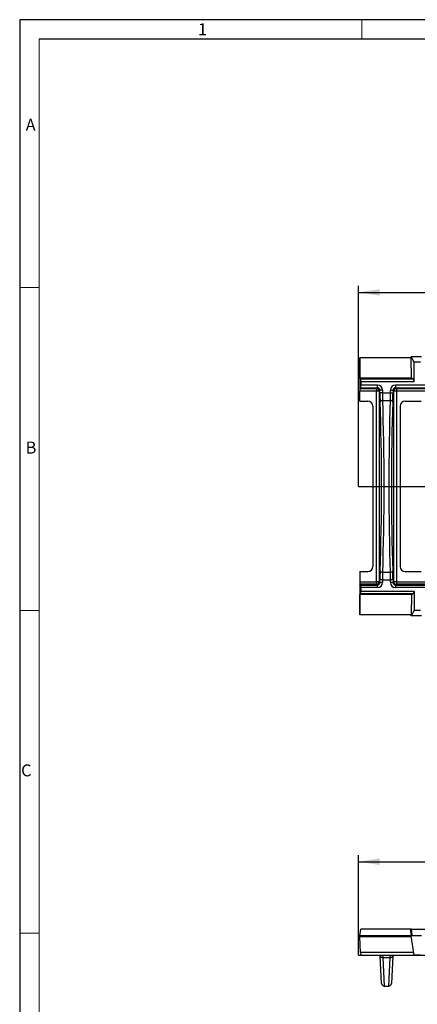
# Model space of a CAD drawing. Units: millimetres. Extents: x 35 to 2065, y 35 to 1450.
# Drawn here: x 35 to 343, y 687 to 1450 of the extents above; entities that cross this region are included whole.
import ezdxf

# ---------------------------------------------------------------- set-up
doc = ezdxf.new("R2010")
doc.units = ezdxf.units.MM
doc.header["$LTSCALE"] = 5
doc.linetypes.add('CENTERX2', pattern=[20.32, 12.7, -2.54, 2.54, -2.54])
for name, color, linetype in [('HAURATON_CENTERLINE', 60, 'CENTERX2'), ('HAURATON_DIMENSIONING', 1, 'Continuous'), ('HAURATON_FRAME_LOGO', 1, 'Continuous')]:
    doc.layers.add(name, color=color, linetype=linetype)
doc.layers.add('HAURATON_PRODUCT_CONTOUR', color=7, linetype='Continuous', lineweight=25)
doc.styles.add('SLDTEXTSTYLE1', font='GOTHIC.TTF', dxfattribs={"width": 0.913})
doc.styles.add('SLDTEXTSTYLE2', font='ARIAL.TTF', dxfattribs={"width": 0.948})
doc.dimstyles.new('SLDDIMSTYLE0', dxfattribs={"dimtxt": 17.5, "dimasz": 16.51, "dimexe": 0, "dimexo": 0.0625, "dimgap": 4.375, "dimtad": 1, "dimdec": 1, "dimrnd": 1e-09, "dimzin": 12, "dimdsep": 46, "dimtxsty": 'SLDTEXTSTYLE2', "dimsah": 1, "dimcen": 0.09, "dimadec": 0, "dimazin": 3, "dimtfac": 1, "dimtdec": 1, "dimtofl": 0, "dimtmove": 0, "dimatfit": 3, "dimfxl": 1, "dimfrac": 2, "dimtolj": 1, "dimtzin": 12, "dimarcsym": 0})

# ---------------------------------------------------------------- blocks, each defined once
blk = doc.blocks.new('_D')
at = {"layer": 'HAURATON_DIMENSIONING'}
for p, q in [((527.36, 839.71), (567.46, 839.71)), ((297.41, 725.56), (297.41, 802.86)), ((567.46, 804.83), (527.36, 804.83)), ((797.41, 725.56), (797.41, 802.86)), ((297.41, 797.86), (797.41, 797.86))]:
    blk.add_line(p, q, dxfattribs=at)
for centre, start, end in [((527.36, 822.27), 90, 270), ((567.46, 822.27), 270, 90)]:
    blk.add_arc(centre, 17.44, start, end, dxfattribs=at)
for points in [[(297.41, 797.86), (313.92, 795.32), (313.92, 800.4)], [(797.41, 797.86), (780.9, 800.4), (780.9, 795.32)]]:
    blk.add_solid(points, dxfattribs=at)
at = {"layer": 'HAURATON_DIMENSIONING', "insert": (527.36, 831.4), "char_height": 17.5, "attachment_point": 1, "style": 'SLDTEXTSTYLE2'}
blk.add_mtext('500', dxfattribs=at)
blk = doc.blocks.new('_D_1')
at = {"layer": 'HAURATON_DIMENSIONING'}
for p, q in [((527.36, 1280.65), (567.46, 1280.65)), ((297.41, 1088.55), (297.41, 1243.8)), ((567.46, 1245.78), (527.36, 1245.78)), ((797.41, 1088.55), (797.41, 1243.8)), ((297.41, 1238.8), (797.41, 1238.8))]:
    blk.add_line(p, q, dxfattribs=at)
for centre, start, end in [((527.36, 1263.22), 90, 270), ((567.46, 1263.22), 270, 90)]:
    blk.add_arc(centre, 17.44, start, end, dxfattribs=at)
for points in [[(297.41, 1238.8), (313.92, 1236.26), (313.92, 1241.34)], [(797.41, 1238.8), (780.9, 1241.34), (780.9, 1236.26)]]:
    blk.add_solid(points, dxfattribs=at)
at = {"layer": 'HAURATON_DIMENSIONING', "insert": (527.36, 1272.35), "char_height": 17.5, "attachment_point": 1, "style": 'SLDTEXTSTYLE2'}
blk.add_mtext('500', dxfattribs=at)

msp = doc.modelspace()

# ---------------------------------------------------------------- linework, layer by layer
at = {"layer": 'HAURATON_CENTERLINE'}
for p, q in [((297.41, 1088.55), (797.41, 1088.55)), ((297.41, 725.56), (797.41, 725.56))]:
    msp.add_line(p, q, dxfattribs=at)
at = {"layer": 'HAURATON_FRAME_LOGO'}
for p, q in [((2065, 1450), (35, 1450)), ((35, 1450), (35, 35)), ((2050, 1435), (50, 1435))]:
    msp.add_line(p, q, dxfattribs=at)
at = {"layer": 'HAURATON_FRAME_LOGO', "lineweight": 18}
for p, q in [((300, 1435), (300, 1450)), ((50, 1435), (50, 50)), ((50, 1242.5), (35, 1242.5)), ((35, 992.5), (50, 992.5)), ((35, 742.5), (50, 742.5))]:
    msp.add_line(p, q, dxfattribs=at)
at = {"layer": 'HAURATON_PRODUCT_CONTOUR'}
for p, q in [((298.41, 1188.05), (298.41, 1162.37)), ((298.46, 1172.28), (298.41, 1188.05)), ((338.4, 1188.05), (298.41, 1188.05)), ((338.4, 1188.8), (338.4, 1188.05)), ((340.53, 1184.78), (338.4, 1188.8)), ((346.41, 1188.8), (338.4, 1188.8)), ((338.54, 1172.28), (338.4, 1188.05)), ((340.53, 1169.65), (340.53, 1184.78)), ((345.57, 1184.78), (340.53, 1184.78)), ((299.1, 1171.65), (298.46, 1172.28)), ((338.54, 1172.28), (298.46, 1172.28)), ((340.27, 1171.65), (299.1, 1171.65)), ((299.2, 1169.65), (299.2, 1166.95)), ((299.2, 1169.65), (340.53, 1169.65)), ((312.1, 1166.95), (299.2, 1166.95)), ((312.1, 1164.95), (312.1, 1166.95)), ((353.6, 1166.95), (326.22, 1166.95)), ((326.22, 1166.95), (326.22, 1164.95)), ((340.27, 1171.65), (338.54, 1172.28)), ((311.51, 1162.37), (298.41, 1162.37)), ((298.41, 1154.55), (298.41, 1162.37)), ((298.51, 1164.36), (299.1, 1164.95)), ((298.51, 1164.36), (311.51, 1164.36)), ((299.1, 1164.95), (312.1, 1164.95)), ((311.51, 1164.36), (312.1, 1164.95)), ((311.51, 1164.36), (311.51, 1162.37)), ((311.51, 1014.73), (311.51, 1162.37)), ((313.51, 1162.37), (311.51, 1162.37)), ((314.1, 1162.95), (313.51, 1162.37)), ((313.51, 1162.37), (313.51, 1014.73)), ((314.1, 1161.05), (314.1, 1162.95)), ((316.09, 1162.95), (314.1, 1162.95)), ((316.09, 1161.05), (314.1, 1161.05)), ((316.09, 1162.95), (316.09, 1161.05)), ((316.09, 1161.05), (322.23, 1161.05)), ((322.23, 1161.05), (322.23, 1162.95)), ((322.23, 1162.95), (324.22, 1162.95)), ((322.23, 1161.05), (324.22, 1161.05)), ((324.22, 1162.95), (324.22, 1161.05)), ((324.81, 1162.37), (324.22, 1162.95)), ((324.81, 1014.73), (324.81, 1162.37)), ((326.81, 1162.37), (324.81, 1162.37)), ((326.22, 1164.95), (353.6, 1164.95)), ((326.22, 1164.95), (326.81, 1164.36)), ((326.81, 1164.36), (353.01, 1164.36)), ((326.81, 1164.36), (326.81, 1162.37)), ((326.81, 1162.37), (326.81, 1014.73)), ((353.01, 1162.37), (326.81, 1162.37)), ((298.41, 1154.55), (304.66, 1154.55)), ((316.22, 1155.08), (322.1, 1155.08)), ((333.66, 1154.55), (346.16, 1154.55)), ((308.66, 1150.55), (308.66, 1026.55)), ((329.66, 1150.55), (329.66, 1026.55)), ((298.41, 1022.55), (304.66, 1022.55)), ((298.41, 1022.55), (298.41, 1014.73)), ((316.22, 1022.02), (322.1, 1022.02)), ((333.66, 1022.55), (346.16, 1022.55)), ((298.41, 1014.73), (298.41, 989.05)), ((298.41, 1014.73), (311.51, 1014.73)), ((311.51, 1014.73), (311.51, 1012.74)), ((313.51, 1014.73), (311.51, 1014.73)), ((313.51, 1014.73), (314.1, 1014.15)), ((314.1, 1014.15), (314.1, 1016.05)), ((316.09, 1016.05), (314.1, 1016.05)), ((316.09, 1016.05), (322.23, 1016.05)), ((316.09, 1016.05), (316.09, 1014.15)), ((324.22, 1016.05), (322.23, 1016.05)), ((322.23, 1014.15), (322.23, 1016.05)), ((324.22, 1016.05), (324.22, 1014.15)), ((324.22, 1014.15), (324.81, 1014.73)), ((326.81, 1014.73), (324.81, 1014.73)), ((326.81, 1014.73), (353.01, 1014.73)), ((326.81, 1014.73), (326.81, 1012.74)), ((299.1, 1012.15), (298.51, 1012.74)), ((311.51, 1012.74), (298.51, 1012.74)), ((299.1, 1012.15), (312.1, 1012.15)), ((299.2, 1010.15), (299.2, 1007.45)), ((312.1, 1010.15), (299.2, 1010.15)), ((299.2, 1007.45), (340.53, 1007.45)), ((312.1, 1012.15), (311.51, 1012.74)), ((312.1, 1010.15), (312.1, 1012.15)), ((316.09, 1014.15), (314.1, 1014.15)), ((324.22, 1014.15), (322.23, 1014.15)), ((326.81, 1012.74), (326.22, 1012.15)), ((326.22, 1012.15), (326.22, 1010.15)), ((326.22, 1012.15), (353.6, 1012.15)), ((353.6, 1010.15), (326.22, 1010.15)), ((353.01, 1012.74), (326.81, 1012.74)), ((340.53, 1007.45), (340.53, 992.32)), ((298.41, 989.05), (298.46, 1004.82)), ((298.46, 1004.82), (299.1, 1005.45)), ((338.54, 1004.82), (298.46, 1004.82)), ((340.27, 1005.45), (299.1, 1005.45)), ((338.54, 1004.82), (338.4, 989.05)), ((340.27, 1005.45), (338.54, 1004.82)), ((340.53, 992.32), (338.4, 988.3)), ((345.57, 992.32), (340.53, 992.32)), ((338.4, 989.05), (298.41, 989.05)), ((338.4, 988.3), (338.4, 989.05)), ((346.41, 988.3), (338.4, 988.3)), ((298.41, 740.56), (299.29, 745.56)), ((338.4, 740.56), (298.41, 740.56)), ((298.46, 739.56), (298.41, 740.56)), ((337.39, 745.56), (299.29, 745.56)), ((337.39, 745.56), (338.41, 740.56)), ((338.51, 745.56), (337.39, 745.56)), ((340.53, 725.56), (338.4, 740.56)), ((346.41, 740.56), (338.4, 740.56)), ((338.51, 745.56), (372.51, 745.56)), ((338.54, 739.56), (298.46, 739.56)), ((299.1, 727.45), (298.46, 739.56)), ((340.27, 727.45), (299.1, 727.45)), ((299.1, 727.45), (299.2, 725.56)), ((299.2, 725.56), (340.53, 725.56)), ((314.22, 725.08), (314.2, 725.56)), ((315.35, 703.45), (314.22, 725.08)), ((316.09, 725.56), (316.22, 723.58)), ((322.1, 723.58), (322.23, 725.56)), ((324.1, 725.08), (322.97, 703.45)), ((324.12, 725.56), (324.1, 725.08)), ((345.57, 725.56), (340.53, 725.56)), ((316.22, 723.58), (322.1, 723.58)), ((316.22, 723.58), (317.35, 701.56)), ((320.97, 701.56), (322.1, 723.58)), ((317.35, 701.56), (320.97, 701.56))]:
    msp.add_line(p, q, dxfattribs=at)
at = {"layer": 'HAURATON_PRODUCT_CONTOUR', "flags": 128}
msp.add_lwpolyline([(339.41, 740.56), (339.39, 740.56), (339.38, 740.57), (339.35, 740.6), (339.29, 740.73), (339.15, 741.27), (338.79, 743.48), (338.51, 745.56)], dxfattribs=at)
at = {"layer": 'HAURATON_PRODUCT_CONTOUR'}
for centre, radius, start, end in [((311.51, 1162.36), 2, 0.1836, 89.8164), ((326.81, 1162.36), 2, 90.1836, 179.8164), ((304.66, 1150.55), 4, 0, 90), ((315.97, 1153.24), 1.86, 82.22101, 159.49572), ((322.35, 1153.24), 1.86, 20.50428, 97.77899), ((333.66, 1150.55), 4, 90, 180), ((304.66, 1026.55), 4, 270, 0), ((315.97, 1023.86), 1.86, 200.50428, 277.77899), ((322.35, 1023.86), 1.86, 262.22101, 339.49572), ((333.66, 1026.55), 4, 180, 270), ((311.51, 1014.74), 2, 270.1836, 359.8164), ((326.81, 1014.74), 2, 180.1836, 269.8164), ((316.01, 725.39), 1.82, 189.63496, 276.53941), ((322.31, 725.39), 1.82, 263.46059, 350.36504), ((317.35, 703.56), 2, 183, 269.05889), ((320.97, 703.56), 2, 270.66467, 357)]:
    msp.add_arc(centre, radius, start, end, dxfattribs=at)
for centre, major_axis, ratio, start_param, end_param in [((299.09, 1169.65), (0, 2), 0.052408, 4.712389, 6.230825), ((299.09, 1166.95), (0, 2), 0.052408, 3.193953, 4.712389), ((312.09, 1162.94), (-2.84, -2.84), 0.997265, 2.357564, 3.925621), ((326.23, 1162.94), (2.84, -2.84), 0.997265, 2.357564, 3.925621), ((340.25, 1169.65), (0, 2), 0.142321, 4.712389, 6.230825), ((298.51, 1162.37), (0, 2), 0.052408, 0.05236, 1.570796), ((312.09, 1162.94), (1.43, 1.43), 0.991846, 5.499157, 7.067214), ((314.73, 1161.05), (0, 12), 0.052408, 1.570796, 2.210157), ((316.72, 1161.05), (0, 10), 0.062889, 1.570796, 2.210157), ((321.6, 1161.05), (0, 10), 0.062889, 4.073029, 4.712389), ((323.59, 1161.05), (0, 12), 0.052408, 4.073029, 4.712389), ((326.23, 1162.94), (1.43, -1.43), 0.991846, 2.357564, 3.925621), ((309.62, 1088.55), (0, 109.51), 0.052408, 4.073029, 5.351749), ((311.61, 1088.55), (0, 111.51), 0.051468, 4.073029, 5.351749), ((326.71, 1088.55), (0, 111.51), 0.051468, 0.931436, 2.210157), ((328.7, 1088.55), (0, 109.51), 0.052408, 0.931436, 2.210157), ((314.73, 1016.05), (0, 12), 0.052408, 0.931436, 1.570796), ((316.72, 1016.05), (0, 10), 0.062889, 0.931436, 1.570796), ((321.6, 1016.05), (0, 10), 0.062889, 4.712389, 5.351749), ((323.59, 1016.05), (0, 12), 0.052408, 4.712389, 5.351749), ((298.51, 1014.73), (0, 2), 0.052408, 1.570796, 3.089233), ((299.09, 1010.15), (0, 2), 0.052408, 4.712389, 6.230825), ((299.09, 1007.45), (0, 2), 0.052408, 3.193953, 4.712389), ((312.09, 1014.16), (-2.84, 2.84), 0.997265, 2.357564, 3.925621), ((312.09, 1014.16), (1.43, -1.43), 0.991846, 5.499157, 7.067214), ((326.23, 1014.16), (2.84, 2.84), 0.997265, 2.357564, 3.925621), ((326.23, 1014.16), (1.43, 1.43), 0.991846, 2.357564, 3.925621), ((340.25, 1007.45), (0, 2), 0.142321, 3.193953, 4.712389)]:
    msp.add_ellipse(centre, major_axis=major_axis, ratio=ratio, start_param=start_param, end_param=end_param, dxfattribs=at)

# ---------------------------------------------------------------- texts
at = {"layer": 'HAURATON_FRAME_LOGO', "char_height": 9.26, "attachment_point": 1, "style": 'SLDTEXTSTYLE1'}
for s, insert in [('1', (173.16, 1447.18)), ('A', (39.64, 1373.23)), ('B', (39.64, 1123.23)), ('C', (36.12, 873.23))]:
    msp.add_mtext(s, dxfattribs=dict(at, insert=insert))

# ---------------------------------------------------------------- dimensions: what is measured, and where the dimension line sits
at = {"layer": 'HAURATON_DIMENSIONING'}
dim = msp.add_linear_dim(base=(797.41, 1238.8), p1=(297.41, 1088.55), p2=(797.41, 1088.55), dimstyle='SLDDIMSTYLE0', dxfattribs=at)
dim.commit()
dim.dimension.update_dxf_attribs({"geometry": '_D_1', "text_midpoint": (547.41, 1238.8), "dimtype": 160})
dim = msp.add_linear_dim(base=(797.41, 797.86), p1=(297.41, 725.56), p2=(797.41, 725.56), angle=0, dimstyle='SLDDIMSTYLE0', dxfattribs=at)
dim.commit()
dim.dimension.update_dxf_attribs({"geometry": '_D', "text_midpoint": (547.41, 797.86), "dimtype": 160})

doc.saveas('drawing.dxf')
